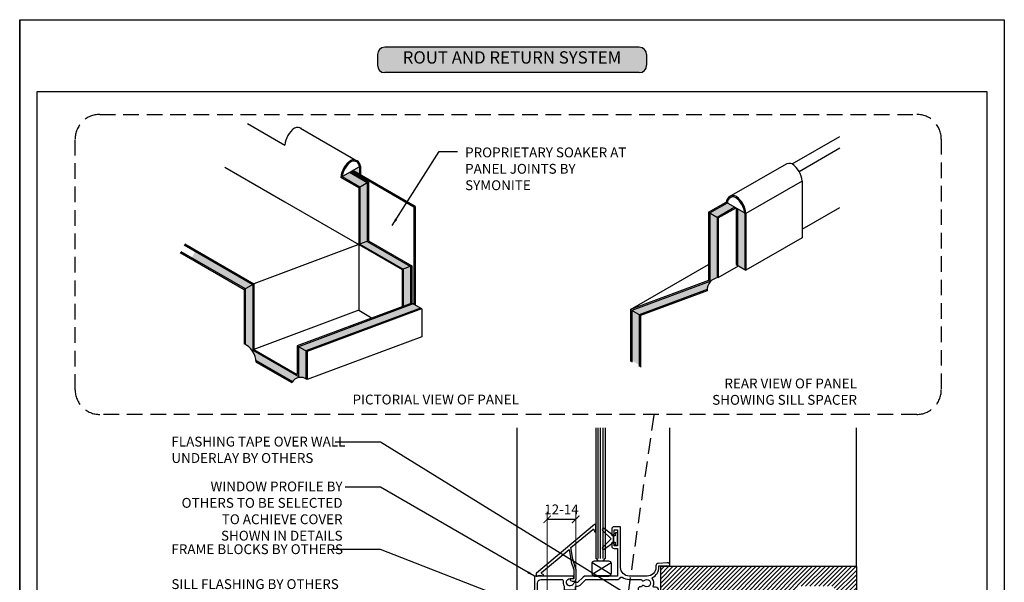
# Model space of a CAD drawing. Units: millimetres. Extents: x 14232 to 1346927, y -92936 to 202121.
# Drawn here: x 604450 to 604850, y 84684 to 84913 of the extents above; entities that cross this region are included whole.
import ezdxf

# ---------------------------------------------------------------- set-up
doc = ezdxf.new("R2010")
doc.units = ezdxf.units.MM
doc.header["$PDMODE"] = 3
doc.linetypes.add('HIDDEN', pattern=[9.525, 6.35, -3.175])
doc.layers.get('Defpoints').update_dxf_attribs({"color": 6})
for name, color, linetype in [('000ARCHITECTURAL', 253, 'Continuous'), ('002_DETAIL_FLASHINGS CUT (DOUBLE LINE)', 3, 'Continuous'), ('Col - Anthratiz', 250, 'Continuous'), ('Col - grey', 253, 'Continuous'), ('Col - White', 255, 'Continuous')]:
    doc.layers.add(name, color=color, linetype=linetype)
doc.styles.add('ARIAL', font='arial.ttf', dxfattribs={"height": 2})
doc.styles.get("Standard").update_dxf_attribs({"font": 'ARIALN.TTF'})
doc.dimstyles.new('DIM002', dxfattribs={"dimscale": 2, "dimtxt": 2, "dimasz": 1.5, "dimexe": 1.5, "dimexo": 2.5, "dimgap": 1, "dimtad": 1, "dimdec": 0, "dimzin": 0, "dimdsep": 46, "dimtxsty": 'ARIAL', "dimblk": 'ARCHTICK', "dimcen": 2.5, "dimclrd": 1, "dimclre": 1, "dimclrt": 7, "dimadec": 0, "dimazin": 0, "dimtfac": 1, "dimtdec": 0, "dimtofl": 0, "dimtmove": 0, "dimatfit": 3, "dimfxl": 1, "dimtolj": 1, "dimtzin": 0, "dimlwe": 5, "dimarcsym": 0})

# ---------------------------------------------------------------- blocks, each defined once
blk = doc.blocks.new('335402')
blk.add_lwpolyline([(-3.85, -18.52), (-5.8, -18.52), (-5.8, -16.46, -0.176327), (-5.14, -14.66), (-0.02, -8.54, 0.056339), (0.63, -7.57), (1.7, -6.5), (1.7, -6), (1.2, -6), (1.2, -2.9, -0.414214), (2.7, -1.4), (11.15, -1.4, -0.46718), (11.65, -1.99, 0.195797), (12.1, -4.13), (12.1, -5.6), (16.7, -5.6), (16.7, -4.39, 0.033458), (16.93, -4.08), (17.54, -4.08, 0.198912), (18.53, -3.67), (20.8, -1.4), (33.7, -1.4, 0.275723), (34.93, -0.66, -0.450751), (35.66, -0.49, 0.15568), (38.5, -1.4), (43.46, -1.4, 0.572433), (44.61, -1.78, -2.217178), (44.61, -4.02, 0.572433), (43.46, -4.4), (42.9, -4.4, 0.414214), (42.1, -5.2), (42.1, -5.9), (49.1, -5.9), (49.46, -15.04, 0.402667), (50.46, -16), (51.5, -16), (51.7, -15.8), (58.3, -15.8), (58.5, -16), (60, -16, 1), (60, -15), (50.5, -15), (50.5, -5.9, 0.414214), (49.1, -4.5), (48.52, -4.5, -0.542783), (48.25, -4.08, 0.2773), (47.88, -1.11, -0.468273), (47.98, -0.66, 0.278944), (50.5, 3.5), (50.5, 4.2), (55, 4.2), (55, 4.4, 0.434812), (53.93, 5.4), (50.23, 5.14, 0.39391), (49.3, 4.14), (49.3, 3.5, -0.414214), (45.8, 0), (38.5, 0, -0.414214), (35, 3.5), (35, 20), (32.2, 20, 0.414214), (31.4, 19.2), (31.4, 17.15, 0.414214), (31.85, 16.7, 0.414214), (32.3, 17.15), (32.3, 18.7), (33.7, 18.7), (33.7, 12.3), (32.3, 12.3), (32.3, 12.95, 0.414214), (31.85, 13.4, 0.414214), (31.4, 12.95), (31.4, 12.1, 0.414214), (32.3, 11.2), (33.7, 11.2), (33.7, 0), (20.8, 0, 0.198912), (19.81, -0.41), (17.54, -2.68), (16.52, -2.68, 0.298336), (15.88, -3.1, -1.850368), (14.5, -1), (15.5, -1, 0.198912), (15.71, -0.91), (15.91, -0.71, 0.414214), (15.91, -0.29), (15.71, -0.09, 0.198912), (15.5, 0), (0, 0), (0, -5.2, -0.176327), (-0.94, -7.77), (-6.06, -13.88, 0.176327), (-7, -16.46), (-7, -32, 0.414214), (-4, -35), (3.5, -35), (3.5, -33.5), (2.83, -33.5, -0.565503), (2.38, -32.77, 0.321795), (1.96, -29.64, 1), (1.09, -30.47, -2.321888), (-1.09, -30.47, 1), (-1.96, -29.64, 0.11035), (-2.56, -30.66, -0.323907), (-3.04, -31), (-3.6, -31, 1), (-3.6, -32), (-3.04, -32, -0.323907), (-2.56, -32.34, 0.07001), (-2.23, -33.02, -0.602221), (-2.65, -33.8), (-4, -33.8, -0.414214), (-5.8, -32), (-5.8, -26.57, 0.5), (-5.8, -25.77), (-5.8, -19.52), (-3.85, -19.52), (-4.08, -20.4, 1), (-3.12, -20.65), (-2.88, -19.78, 0.493145)], format="xyb", close=True)
blk = doc.blocks.new('50601E')
for points in [[(-0.35, -2.9), (0.3, -2.9), (0.3, -1.65), (0.3, -0.4), (-0.35, -0.4), (-0.35, -0.02, 0.233448), (-0.45, 0.18), (-3.55, 2.55, 0.936585), (-4.2, 1.8), (-0.75, -1.65), (-4.2, -5.1, 0.936585), (-3.55, -5.85), (-0.45, -3.48, 0.233448), (-0.35, -3.28)], [(1.6, 0.85), (1.2, 0.85, 0.414214), (0.95, 0.6), (0.95, -0.4), (0.3, -0.4), (0.3, -1.65), (0.3, -2.9), (0.95, -2.9), (0.95, -3.9, 0.414214), (1.2, -4.15), (1.6, -4.15, 0.414214), (1.85, -3.9), (1.85, -1.65), (1.85, 0.6, 0.414214)]]:
    blk.add_lwpolyline(points, format="xyb", close=True)
blk = doc.blocks.new('GB W1')
for p, q in [((-3.85, 0.72), (3.85, 5.53)), ((-3.85, 5.53), (3.85, 0.72)), ((-3, 0.25), (3, 0.25))]:
    blk.add_line(p, q)
blk.add_lwpolyline([(3, 0.25, 0.414214), (4, 1.25), (4, 5, 0.414214), (3, 6), (-3, 6, 0.414214), (-4, 5), (-4, 1.25, 0.414214), (-3, 0.25), (-3, 0), (3, 0)], format="xyb", close=True)
blk = doc.blocks.new('_ArchTick')
at = {"color": 0, "linetype": 'ByBlock', "const_width": 0.15}
blk.add_lwpolyline([(-0.5, -0.5), (0.5, 0.5)], dxfattribs=at)
blk = doc.blocks.new('*D114')
at = {"color": 1, "lineweight": 5, "transparency": 16777216}
for p, q in [((604664.12, 84669.5), (604664.12, 84712.52)), ((604675.7, 84667.39), (604675.7, 84712.52))]:
    blk.add_line(p, q, dxfattribs=at)
at = {"color": 1, "lineweight": -2, "transparency": 16777216}
blk.add_line((604675.7, 84709.52), (604664.12, 84709.52), dxfattribs=at)
at = {"layer": 'Defpoints', "color": 0, "transparency": 16777216}
for p in [(604664.12, 84709.52), (604664.12, 84664.5), (604675.7, 84662.39)]:
    blk.add_point(p, dxfattribs=at)
at = {"color": 1, "lineweight": -2, "transparency": 16777216, "xscale": 3, "yscale": 3, "zscale": 3, "rotation": 180}
blk.add_blockref('_ArchTick', (604664.12, 84709.52), dxfattribs=at)
at = {"color": 1, "lineweight": -2, "transparency": 16777216, "xscale": 3, "yscale": 3, "zscale": 3}
blk.add_blockref('_ArchTick', (604675.7, 84709.52), dxfattribs=at)
at = {"color": 7, "transparency": 16777216, "insert": (604669.91, 84713.53), "char_height": 4, "attachment_point": 5}
blk.add_mtext('\\A1;12-14', dxfattribs=at)
blk = doc.blocks.new('A$C59CE635A')
at = {"insert": (-11.72, 5.79), "char_height": 4, "width": 78.7172, "attachment_point": 1}
blk.add_mtext('FLASHING TAPE OVER WALL UNDERLAY {\\fArial Narrow|b1|i0|c0|p34;BY OTHERS}', dxfattribs=at)
blk = doc.blocks.new('A$C58C27A33')
at = {"insert": (71, 12.53), "char_height": 4, "width": 69.5046, "attachment_point": 3}
blk.add_mtext('WINDOW PROFILE {\\fArial Narrow|b1|i0|c0|p34;BY OTHERS} TO BE SELECTED TO ACHIEVE COVER SHOWN IN DETAILS', dxfattribs=at)
blk = doc.blocks.new('A$C3F3F3E6F')
at = {"layer": 'Col - Anthratiz'}
h = blk.add_hatch(color=256, dxfattribs=at)
h.dxf.hatch_style = 1
h.paths.add_polyline_path([(1.5, 5.16, 0.414214), (0, 3.66), (0, 1.5, 0.414214), (1.5, 0), (53.15, 0, 0.414214), (54.65, 1.5), (54.65, 3.66, 0.414214), (53.15, 5.16)])
for p, q in [((53.15, 5.16), (1.5, 5.16)), ((0, 3.66), (0, 1.5)), ((54.65, 3.66), (54.65, 1.5)), ((53.15, 0), (1.5, 0))]:
    blk.add_line(p, q)
for centre, start, end in [((1.5, 3.66), 90, 180), ((53.15, 3.66), 0, 90), ((1.5, 1.5), 180, 270), ((53.15, 1.5), 270, 0)]:
    blk.add_arc(centre, 1.5, start, end)
at = {"layer": 'Col - White', "insert": (27.32, 2.76), "char_height": 2.5, "width": 60.2295, "attachment_point": 5}
blk.add_mtext('ROUT AND RETURN SYSTEM', dxfattribs=at)
blk = doc.blocks.new('A$C10DC4C6A')
at = {"insert": (0, 10.02), "char_height": 4, "width": 70.924, "attachment_point": 1}
blk.add_mtext('FRAME BLOCKS {\\fArial Narrow|b1|i0|c0|p34;BY OTHERS}', dxfattribs=at)
blk = doc.blocks.new('A$C0635141E')
at = {"insert": (0, 10.02), "char_height": 4, "width": 70.924, "attachment_point": 1}
blk.add_mtext('SILL FLASHING {\\fArial Narrow|b1|i0|c0|p34;BY OTHERS}', dxfattribs=at)
blk = doc.blocks.new('A$C37C654B9')
at = {"insert": (9.16, 6.26), "char_height": 4, "width": 69.7793, "attachment_point": 1}
blk.add_mtext('PROPRIETARY SOAKER AT PANEL JOINTS {\\fArial Narrow|b1|i0|c0|p34;BY SYMONITE }', dxfattribs=at)

msp = doc.modelspace()

# ---------------------------------------------------------------- hatches: boundary and pattern name
at = {"layer": '000ARCHITECTURAL'}
h = msp.add_hatch(dxfattribs=at)
h.set_pattern_fill('ANSI31', color=256, scale=10, style=0)
h.set_pattern_definition([(45, (601099.4975, 84790.4504), (-0.88388348, 0.88388348), [])])
h.paths.add_polyline_path([(604710.16, 84690.3), (604710.16, 84672.3), (604765.7, 84672.3), (604765.7, 84682.3), (604780.7, 84682.3), (604780.7, 84672.3), (604789.7, 84672.3), (604789.7, 84690.3)])
at = {"layer": 'Col - grey'}
h = msp.add_hatch(color=256, dxfattribs=at)
h.dxf.hatch_style = 1
h.paths.add_polyline_path([(604612.64, 84795.31), (604609.64, 84797.04), (604563.13, 84779.67), (604566.13, 84777.94)])
h.paths.add_polyline_path([(604566.13, 84777.94), (604563.13, 84779.67), (604563.13, 84767.55), (604544.54, 84778.28), (604544.54, 84804.97), (604541.54, 84803.24), (604541.54, 84780.62, -0.236244), (604545.92, 84774.02), (604560.72, 84765.48, -0.392309), (604566.13, 84766.64)])
h.paths.add_polyline_path([(604521.22, 84818.43), (604519.83, 84815.77), (604541.54, 84803.24), (604544.54, 84804.97)])
h.paths.add_polyline_path([(604608.66, 84812.29), (604605.66, 84811.17), (604605.66, 84796.03), (604608.66, 84797.15)])
h.paths.add_polyline_path([(604591.07, 84822.45), (604588.07, 84821.33), (604605.66, 84811.17), (604608.66, 84812.29)])
h.paths.add_polyline_path([(604591.07, 84846.25), (604588.07, 84844.52), (604588.07, 84821.33), (604591.07, 84822.45)])
h.paths.add_polyline_path([(604583.84, 84850.42), (604580.84, 84848.69), (604588.07, 84844.52), (604591.07, 84846.25)])
h.paths.add_polyline_path([(604587.84, 84852.73), (604585.24, 84851.23), (604587.84, 84849.73)])
h = msp.add_hatch(color=256, dxfattribs=at)
h.dxf.hatch_style = 1
h.paths.add_polyline_path([(604744.33, 84833.8, 0.009325), (604744.29, 84834.13), (604741.33, 84835.84), (604741.33, 84812.75), (604744.33, 84811.02)])
h.paths.add_polyline_path([(604740.33, 84836.42), (604737.33, 84838.15), (604730.1, 84833.98), (604733.1, 84832.25)])
h.paths.add_polyline_path([(604733.1, 84832.25), (604730.1, 84833.98), (604730.1, 84806.21), (604698.49, 84794.4), (604701.44, 84792.63), (604729.07, 84802.94, -0.333454), (604733.1, 84807.68)])
h.paths.add_polyline_path([(604701.49, 84792.6), (604698.49, 84794.4), (604698.49, 84774.02), (604701.49, 84772.25)])

# ---------------------------------------------------------------- linework, layer by layer
at = {"color": 9}
for p, q in [((604542.4, 84870.31), (604557.57, 84861.55)), ((604542.4, 84870.31), (604557.57, 84861.55)), ((604563.98, 84868.45), (604587.11, 84855.09)), ((604763.6, 84853.9), (604782.9, 84865.04)), ((604766.38, 84850.88), (604782.9, 84860.42)), ((604761.19, 84853.86), (604738.06, 84840.51)), ((604533.16, 84852.55), (604557.57, 84838.46)), ((604533.16, 84852.55), (604557.57, 84838.46)), ((604588.34, 84853.02), (604580.34, 84848.4)), ((604591.07, 84846.25), (604583.84, 84850.42)), ((604591.57, 84846.54), (604584.34, 84850.71)), ((604587.84, 84852.73), (604587.84, 84849.73)), ((604588.34, 84853.02), (604588.34, 84849.44)), ((604587.57, 84844.23), (604580.34, 84848.4)), ((604588.07, 84844.52), (604580.84, 84848.69)), ((604591.57, 84846.54), (604587.57, 84844.23)), ((604591.07, 84846.25), (604591.07, 84822.45)), ((604591.57, 84846.54), (604591.57, 84822.63)), ((604767.6, 84846.97), (604744.83, 84833.82)), ((604767.6, 84846.97), (604767.6, 84823.88)), ((604587.57, 84844.23), (604587.57, 84794.45)), ((604588.07, 84844.52), (604588.07, 84821.33)), ((604557.57, 84838.46), (604587.57, 84821.14)), ((604557.57, 84838.46), (604587.57, 84821.14)), ((604729.6, 84834.27), (604736.83, 84838.44)), ((604730.1, 84833.98), (604737.33, 84838.15)), ((604736.83, 84838.44), (604744.83, 84833.82)), ((604729.6, 84834.27), (604729.6, 84806.56)), ((604729.6, 84834.27), (604733.6, 84831.96)), ((604730.1, 84833.98), (604730.1, 84806.21)), ((604733.1, 84832.25), (604740.33, 84836.42)), ((604733.6, 84831.96), (604740.83, 84836.13)), ((604740.83, 84836.13), (604740.83, 84813.04)), ((604741.33, 84835.84), (604741.33, 84812.75)), ((604744.33, 84833.82), (604744.33, 84811.02)), ((604744.83, 84833.82), (604744.83, 84810.73)), ((604767.6, 84827.4), (604782.9, 84836.23)), ((604733.1, 84832.25), (604733.1, 84807.68)), ((604733.6, 84831.96), (604733.6, 84807.77)), ((604591.57, 84822.63), (604545.04, 84805.26)), ((604591.07, 84822.45), (604608.66, 84812.29)), ((604591.07, 84822.45), (604608.66, 84812.29)), ((604591.57, 84822.63), (604609.16, 84812.48)), ((604591.57, 84822.63), (604609.16, 84812.48)), ((604767.6, 84823.88), (604744.83, 84810.73)), ((604767.6, 84823.88), (604744.83, 84810.73)), ((604515.14, 84817.9), (604541.04, 84802.95)), ((604515.37, 84818.34), (604541.54, 84803.24)), ((604516.76, 84821.01), (604544.54, 84804.97)), ((604516.99, 84821.45), (604545.04, 84805.26)), ((604516.99, 84821.45), (604545.04, 84805.26)), ((604587.57, 84821.14), (604605.16, 84810.98)), ((604587.57, 84821.14), (604605.16, 84810.98)), ((604588.07, 84821.33), (604605.66, 84811.17)), ((604588.07, 84821.33), (604605.66, 84811.17)), ((604609.16, 84812.48), (604605.16, 84810.98)), ((604605.16, 84810.98), (604605.16, 84795.84)), ((604605.66, 84811.17), (604605.66, 84796.03)), ((604608.66, 84812.29), (604608.66, 84797.15)), ((604609.16, 84812.48), (604609.16, 84797.32)), ((604697.99, 84794.75), (604729.6, 84813.01)), ((604733.6, 84807.77), (604741.78, 84812.49)), ((604740.83, 84813.04), (604744.83, 84810.73)), ((604729.6, 84806.56), (604697.99, 84794.75)), ((604730.1, 84806.21), (604698.49, 84794.4)), ((604544.54, 84804.97), (604541.04, 84802.95)), ((604541.04, 84802.95), (604541.04, 84780.88)), ((604541.54, 84803.24), (604541.54, 84780.59)), ((604544.54, 84804.97), (604544.54, 84778.28)), ((604545.04, 84805.26), (604545.04, 84778.57)), ((604729.07, 84802.94), (604701.44, 84792.63)), ((604729.06, 84802.41), (604701.99, 84792.3)), ((604587.57, 84794.45), (604545.04, 84778.57)), ((604609.16, 84797.34), (604562.63, 84779.96)), ((604609.64, 84797.04), (604563.13, 84779.67)), ((604612.64, 84795.31), (604566.13, 84777.94)), ((604613.14, 84795.02), (604566.63, 84777.65)), ((604587.57, 84794.45), (604593.01, 84791.31)), ((604613.16, 84795.01), (604609.16, 84797.32)), ((604613.16, 84795.01), (604613.16, 84783.66)), ((604697.99, 84794.75), (604697.99, 84773.67)), ((604698.49, 84794.4), (604698.49, 84773.39)), ((604701.99, 84792.3), (604698.49, 84794.4)), ((604701.49, 84792.6), (604701.49, 84771.65)), ((604701.99, 84792.3), (604701.99, 84771.36)), ((604613.16, 84783.66), (604566.63, 84766.29)), ((604544.54, 84778.28), (604563.13, 84767.55)), ((604545.04, 84778.57), (604562.63, 84768.42)), ((604545.04, 84778.57), (604562.63, 84768.42)), ((604562.63, 84779.96), (604566.63, 84777.65)), ((604562.63, 84779.96), (604562.63, 84768.42)), ((604563.13, 84779.67), (604563.13, 84767.55)), ((604566.13, 84777.94), (604566.13, 84766.64)), ((604545.92, 84774.02), (604560.72, 84765.48)), ((604566.63, 84777.65), (604566.63, 84766.29)), ((604566.63, 84777.65), (604566.63, 84766.29)), ((604545.97, 84773.42), (604560.46, 84765.05))]:
    msp.add_line(p, q, dxfattribs=at)
for p, q in [((604651.95, 84670.04), (604651.95, 84746.76)), ((604713.95, 84690.69), (604713.95, 84746.76)), ((604789.7, 84690.3), (604789.7, 84746.76))]:
    msp.add_line(p, q)
at = {"color": 7}
for p, q in [((604684.86, 84693.63), (604684.86, 84746.76)), ((604685.83, 84693.63), (604685.83, 84746.76)), ((604686.83, 84693.63), (604686.83, 84746.76))]:
    msp.add_line(p, q, dxfattribs=at)
msp.add_lwpolyline([(604683.83, 84746.76), (604683.83, 84723.42), (604683.86, 84693.7), (604684.86, 84692.7), (604685.86, 84692.7)], dxfattribs=at)
at = {"color": 9}
for centre, radius, start, end in [((604566.93, 84860.77), 9.4, 124.8099, 175.1901), ((604562.74, 84865.89), 2.85, 55.9041, 114.2639), ((604589.71, 84847.62), 9.4, 124.8099, 175.1901), ((604589.71, 84847.62), 8.9, 124.8099, 172.9197), ((604585.51, 84852.74), 2.85, 5.7361, 114.2639), ((604585.51, 84852.74), 2.35, 0.0954, 114.2639), ((604762.43, 84851.31), 2.85, 65.7361, 124.0959), ((604758.24, 84846.18), 9.4, 4.8099, 55.1901), ((604739.66, 84838.16), 2.85, 65.7361, 174.2639), ((604739.66, 84838.16), 2.35, 65.7361, 179.9046), ((604735.46, 84833.03), 8.9, 4.8099, 55.1901), ((604735.46, 84833.03), 9.4, 4.8099, 55.1901), ((604734.24, 84802.62), 5.18, 97.0719, 182.3737), ((604537.14, 84772.95), 8.84, 3.0524, 63.8473), ((604564.05, 84763.14), 4.07, 50.7064, 152.0426)]:
    msp.add_arc(centre, radius, start, end, dxfattribs=at)
at = {"layer": '000ARCHITECTURAL', "color": 3, "linetype": 'HIDDEN'}
msp.add_line((604695.71, 84670.2), (604707.54, 84752.15), dxfattribs=at)
at = {"layer": '000ARCHITECTURAL'}
for p, q in [((604789.7, 84690.3), (604710.16, 84690.3)), ((604710.16, 84690.3), (604710.16, 84672.3)), ((604789.7, 84690.3), (604789.7, 84672.3))]:
    msp.add_line(p, q, dxfattribs=at)
at = {"layer": '000ARCHITECTURAL', "color": 3, "linetype": 'HIDDEN'}
msp.add_lwpolyline([(604482.45, 84874.03), (604814.16, 84874.03, -0.414214), (604824.16, 84864.03), (604824.16, 84762.15, -0.414214), (604814.16, 84752.15), (604482.45, 84752.15, -0.414214), (604472.45, 84762.15), (604472.45, 84864.03, -0.414214)], format="xyb", close=True, dxfattribs=at)
at = {"layer": '000ARCHITECTURAL'}
msp.add_lwpolyline([(604685.83, 84692.7), (604686.83, 84692.7), (604687.83, 84693.7), (604687.83, 84723.42), (604687.83, 84746.76)], dxfattribs=at)
msp.add_lwpolyline([(604662.35, 84686.49, 0.767327), (604662.5, 84687.05), (604661.88, 84687.41, -0.520567), (604661.84, 84687.9), (604672.98, 84697.24), (604673.69, 84693.23, 0.06226), (604674.85, 84689.46, -0.10621), (604674.95, 84689.01), (604674.95, 84685.29), (604673.75, 84685.29, 0.767327), (604673.6, 84684.73), (604674.19, 84684.39), (604674.95, 84684.39, 0.414214), (604675.85, 84685.29), (604675.85, 84689.01, 0.10621), (604675.67, 84689.83, -0.06226), (604674.58, 84693.39), (604673.76, 84698.03), (604682.6, 84705.44, -0.541246), (604683.08, 84705.3), (604683.26, 84704.67, 0.866969), (604683.85, 84704.75), (604683.85, 84707.15, 0.63707), (604683.36, 84707.38), (604659.83, 84687.64, 0.221705), (604659.65, 84687.26), (604659.65, 84686.49), (604660.01, 84686.49, 0.129841), (604660.16, 84686.53, -0.264135), (604662.14, 84686.53, 0.129841), (604662.28, 84686.49)], format="xyb", close=True, dxfattribs=at)
at = {"layer": '002_DETAIL_FLASHINGS CUT (DOUBLE LINE)', "color": 2}
for p, q in [((604610, 84836.39), (604584.76, 84850.96)), ((604610.5, 84836.65), (604585.24, 84851.23)), ((604610, 84836.39), (604610.5, 84836.65)), ((604610, 84836.39), (604610, 84796.84)), ((604610.5, 84836.65), (604610.5, 84796.55))]:
    msp.add_line(p, q, dxfattribs=at)
at = {"layer": 'Defpoints', "linetype": 'Continuous', "ltscale": 304.799988}
for p, q in [((604449.92, 84912.52), (604449.92, 84338.85)), ((604849.74, 84912.52), (604849.74, 84338.85))]:
    msp.add_line(p, q, dxfattribs=at)
at = {"layer": 'Defpoints'}
for points in [[(604849.74, 84338.85), (604449.92, 84338.85), (604449.92, 84912.52), (604849.74, 84912.52)], [(604457.01, 84883.41), (604842.65, 84883.41), (604842.65, 84399.67), (604457.01, 84399.67)]]:
    msp.add_lwpolyline(points, close=True, dxfattribs=at)

# ---------------------------------------------------------------- block references
at = {"xscale": 2, "yscale": 2, "zscale": 2}
msp.add_blockref('A$C3F3F3E6F', (604595.18, 84891.02), dxfattribs=at)
for name, p in [('A$C37C654B9', (604621.63, 84854.34)), ('A$C58C27A33', (604510.03, 84712.35)), ('A$C10DC4C6A', (604511.52, 84689.36)), ('A$C0635141E', (604511.52, 84675.18))]:
    msp.add_blockref(name, p)
at = {"color": 9}
msp.add_blockref('A$C59CE635A', (604523.25, 84737.32), dxfattribs=at)
at = {"color": 7, "extrusion": (0, 0, -1), "xscale": -1, "zscale": -1}
msp.add_blockref('50601E', (-604690.8, 84703.19), dxfattribs=at)
at = {"layer": '000ARCHITECTURAL', "extrusion": (0, 0, -1), "xscale": -1, "zscale": -1}
for name, p in [('335402', (-604658.95, 84686.49)), ('50601E', (-604690.8, 84703.19)), ('GB W1', (-604686.2, 84686.49))]:
    msp.add_blockref(name, p, dxfattribs=at)

# ---------------------------------------------------------------- texts
at = {"char_height": 4, "width": 78.7172, "attachment_point": 3}
for s, insert in [('REAR VIEW OF PANEL SHOWING SILL SPACER', (604789.9, 84766.73)), ('PICTORIAL VIEW OF PANEL', (604652.64, 84760.19))]:
    msp.add_mtext(s, dxfattribs=dict(at, insert=insert))

# ---------------------------------------------------------------- dimensions: what is measured, and where the dimension line sits
dim = msp.add_linear_dim(base=(604664.12, 84709.52), p1=(604675.7, 84662.39), p2=(604664.12, 84664.5), text='<>-14', dimstyle='DIM002', override={"dimtxsty": 'Standard', "dimtmove": 1})
dim.commit()
dim.dimension.update_dxf_attribs({"geometry": '*D114', "text_midpoint": (604669.91, 84709.52), "dimtype": 160})

# ---------------------------------------------------------------- leaders
for points in [[(604601.13, 84828.88), (604620.28, 84858.97), (604627.69, 84858.97)], [(604721.06, 84663.89), (604596.38, 84740.82), (604578.06, 84740.82)], [(604658.95, 84686.49), (604596.38, 84722.63), (604582.08, 84722.63)], [(604670.69, 84668.34), (604596.38, 84697.33), (604577.21, 84697.33)]]:
    msp.add_leader(points, dimstyle='DIM002', override={"dimtad": 0})

doc.saveas('drawing.dxf')
